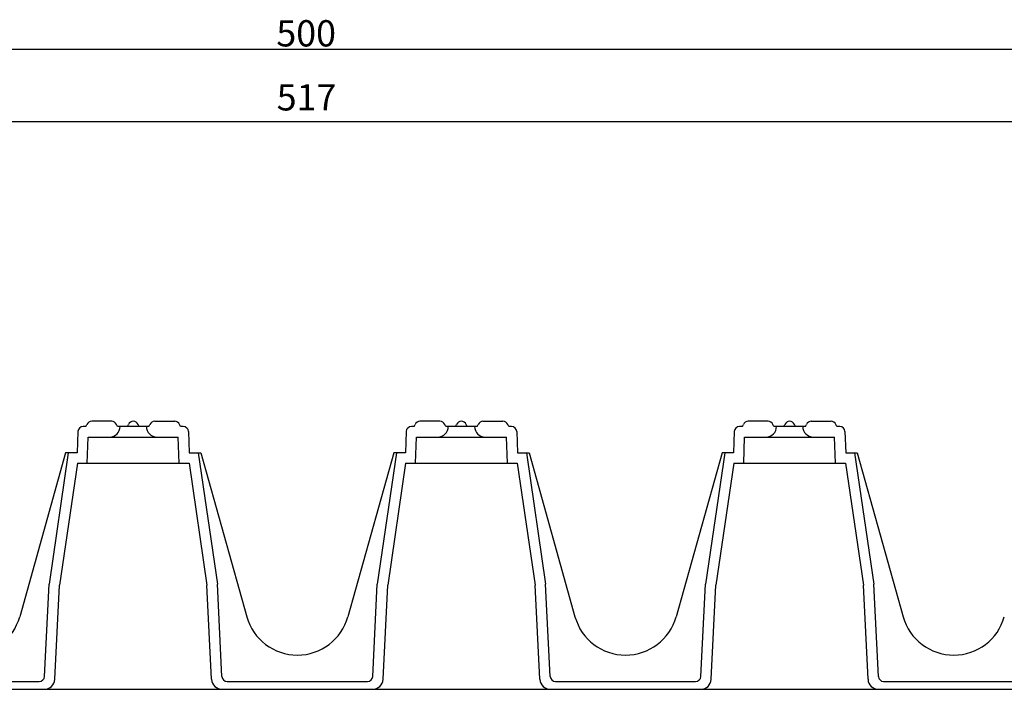
# Model space of a CAD drawing. Extents: x 3767 to 4925, y 2642 to 3880.
# Drawn here: x 4107 to 4295, y 2642 to 2769 of the extents above; entities that cross this region are included whole.
import ezdxf

# ---------------------------------------------------------------- set-up
doc = ezdxf.new("R2010")
doc.units = 0
doc.header["$LTSCALE"] = 10
doc.header["$MEASUREMENT"] = 0
for name, color, linetype in [('_0-2__寸法線', 7, 'CONTINUOUS'), ('_0-9_', 7, 'CONTINUOUS'), ('_0-B_', 7, 'CONTINUOUS'), ('_0-F_', 7, 'CONTINUOUS')]:
    doc.layers.add(name, color=color, linetype=linetype)
doc.styles.get("Standard").update_dxf_attribs({"font": 'txt', "bigfont": 'bigfont.shx'})

msp = doc.modelspace()

# ---------------------------------------------------------------- linework, layer by layer
at = {"layer": '_0-2__寸法線', "color": 3, "linetype": 'Continuous'}
for p, q in [((4115.8351, 2686.5584), (4107.0816, 2655.357)), ((4141.5716, 2686.5584), (4150.3251, 2655.357)), ((4178.3351, 2686.5584), (4169.5816, 2655.357)), ((4204.0716, 2686.5584), (4212.8251, 2655.357)), ((4240.8351, 2686.5584), (4232.0816, 2655.357)), ((4266.5717, 2686.5584), (4275.3251, 2655.357))]:
    msp.add_line(p, q, dxfattribs=at)
for centre in [(4097.4533, 2658.0583), (4159.9533, 2658.0583), (4222.4534, 2658.0583), (4284.9534, 2658.0583)]:
    msp.add_arc(centre, 10, 195.67219, 344.3278, dxfattribs=at)
at = {"layer": '_0-9_', "color": 3, "linetype": 'Continuous'}
for p, q in [((4084.1024, 2643.0583), (4110.8043, 2643.0583)), ((4146.6025, 2643.0583), (4173.3043, 2643.0583)), ((4209.1024, 2643.0583), (4235.8043, 2643.0583)), ((4271.6024, 2643.0583), (4298.3043, 2643.0583)), ((3904.5606, 2641.5584), (4409.9532, 2641.5584))]:
    msp.add_line(p, q, dxfattribs=at)
for centre, radius, start, end in [((4110.8043, 2644.0584), 1, 270, 357.17082), ((4146.6025, 2644.0584), 1, 182.82917, 269.99858), ((4173.3043, 2644.0584), 1, 270, 357.17082), ((4209.1024, 2644.0584), 1, 182.82917, 269.99858), ((4235.8043, 2644.0584), 1, 270, 357.17082), ((4271.6024, 2644.0584), 1, 182.82917, 269.99858), ((4111.7809, 2643.5583), 2, 270.0007, 357.17291), ((4145.6259, 2643.5583), 2, 182.82708, 269.99929), ((4174.2809, 2643.5583), 2, 270.0007, 357.17291), ((4208.1259, 2643.5583), 2, 182.82708, 269.99929), ((4236.7808, 2643.5583), 2, 270.0007, 357.17291), ((4270.6259, 2643.5583), 2, 182.82708, 269.99929)]:
    msp.add_arc(centre, radius, start, end, dxfattribs=at)
at = {"layer": '_0-B_', "color": 3, "linetype": 'Continuous'}
for p, q in [((4124.6034, 2692.5583), (4120.8033, 2692.5583)), ((4132.8033, 2692.5583), (4136.6034, 2692.5583)), ((4187.1034, 2692.5583), (4183.3033, 2692.5583)), ((4195.3033, 2692.5583), (4199.1034, 2692.5583)), ((4249.6034, 2692.5583), (4245.8033, 2692.5583)), ((4257.8033, 2692.5583), (4261.6034, 2692.5583)), ((4119.7033, 2691.5584), (4119.1691, 2691.5584)), ((4119.7033, 2691.5584), (4119.8943, 2691.975)), ((4125.7035, 2691.5584), (4125.5126, 2691.9749)), ((4131.7033, 2691.5584), (4125.7035, 2691.5584)), ((4127.6034, 2691.5584), (4127.7944, 2691.975)), ((4129.8034, 2691.5583), (4129.6125, 2691.9749)), ((4131.7033, 2691.5583), (4131.8941, 2691.9749)), ((4137.7034, 2691.5584), (4137.5124, 2691.975)), ((4138.2376, 2691.5584), (4137.7034, 2691.5584)), ((4182.2033, 2691.5584), (4181.6691, 2691.5584)), ((4182.2033, 2691.5584), (4182.3943, 2691.975)), ((4188.2035, 2691.5584), (4188.0126, 2691.9749)), ((4194.2033, 2691.5584), (4188.2035, 2691.5584)), ((4190.1034, 2691.5584), (4190.2943, 2691.975)), ((4192.3034, 2691.5583), (4192.1125, 2691.9749)), ((4194.2033, 2691.5583), (4194.3941, 2691.9749)), ((4200.2033, 2691.5584), (4200.0124, 2691.975)), ((4200.7376, 2691.5584), (4200.2033, 2691.5584)), ((4244.7033, 2691.5584), (4244.1691, 2691.5584)), ((4244.7033, 2691.5584), (4244.8943, 2691.975)), ((4250.7034, 2691.5584), (4250.5126, 2691.9749)), ((4256.7033, 2691.5584), (4250.7034, 2691.5584)), ((4252.6034, 2691.5584), (4252.7943, 2691.975)), ((4254.8033, 2691.5583), (4254.6125, 2691.9749)), ((4256.7033, 2691.5583), (4256.8941, 2691.9749)), ((4262.7033, 2691.5584), (4262.5124, 2691.975)), ((4263.2376, 2691.5584), (4262.7033, 2691.5584)), ((4118.1697, 2690.5932), (4118.0288, 2686.5584)), ((4119.9602, 2684.5584), (4120.1348, 2689.5583)), ((4120.1348, 2689.5583), (4137.272, 2689.5583)), ((4137.4466, 2684.5584), (4137.272, 2689.5583)), ((4139.2371, 2690.5932), (4139.3779, 2686.5584)), ((4180.6697, 2690.5932), (4180.5288, 2686.5584)), ((4182.4602, 2684.5584), (4182.6348, 2689.5583)), ((4182.6348, 2689.5583), (4199.772, 2689.5583)), ((4199.9465, 2684.5584), (4199.772, 2689.5583)), ((4201.7371, 2690.5932), (4201.8779, 2686.5584)), ((4243.1697, 2690.5932), (4243.0288, 2686.5584)), ((4244.9602, 2684.5584), (4245.1348, 2689.5583)), ((4245.1348, 2689.5583), (4262.272, 2689.5583)), ((4262.4465, 2684.5584), (4262.272, 2689.5583)), ((4264.2371, 2690.5932), (4264.3779, 2686.5584)), ((4116.3351, 2686.5584), (4112.6697, 2661.5584)), ((4118.0288, 2686.5584), (4115.8351, 2686.5584)), ((4139.3779, 2686.5584), (4141.5716, 2686.5584)), ((4141.0716, 2686.5584), (4144.737, 2661.5584)), ((4178.8351, 2686.5584), (4175.1697, 2661.5584)), ((4180.5288, 2686.5584), (4178.3351, 2686.5584)), ((4201.8779, 2686.5584), (4204.0716, 2686.5584)), ((4203.5716, 2686.5584), (4207.237, 2661.5584)), ((4241.3351, 2686.5584), (4237.6697, 2661.5584)), ((4243.0288, 2686.5584), (4240.8351, 2686.5584)), ((4264.3779, 2686.5584), (4266.5717, 2686.5584)), ((4266.0716, 2686.5584), (4269.737, 2661.5584)), ((4118.0633, 2684.5584), (4114.6625, 2661.3636)), ((4118.0633, 2684.5584), (4139.3434, 2684.5584)), ((4139.3434, 2684.5584), (4142.7442, 2661.3636)), ((4180.5633, 2684.5584), (4177.1625, 2661.3636)), ((4180.5633, 2684.5584), (4201.8434, 2684.5584)), ((4201.8434, 2684.5584), (4205.2442, 2661.3636)), ((4243.0633, 2684.5584), (4239.6625, 2661.3636)), ((4243.0633, 2684.5584), (4264.3434, 2684.5584)), ((4264.3434, 2684.5584), (4267.7442, 2661.3636)), ((4111.8031, 2644.009), (4112.6697, 2661.5584)), ((4113.7785, 2643.4597), (4114.6625, 2661.3636)), ((4143.6283, 2643.4597), (4142.7442, 2661.3636)), ((4145.6036, 2644.009), (4144.737, 2661.5584)), ((4174.3031, 2644.009), (4175.1697, 2661.5584)), ((4176.2784, 2643.4597), (4177.1625, 2661.3636)), ((4206.1283, 2643.4597), (4205.2442, 2661.3636)), ((4208.1036, 2644.009), (4207.237, 2661.5584)), ((4236.8031, 2644.009), (4237.6697, 2661.5584)), ((4238.7784, 2643.4597), (4239.6625, 2661.3636)), ((4268.6283, 2643.4597), (4267.7442, 2661.3636)), ((4270.6036, 2644.009), (4269.737, 2661.5584))]:
    msp.add_line(p, q, dxfattribs=at)
for centre, radius, start, end in [((4120.8033, 2691.5584), 1, 90, 155.37651), ((4124.6034, 2691.5584), 1, 24.616348, 90), ((4128.7034, 2691.5584), 1, 24.616348, 155.37651), ((4132.8033, 2691.5584), 1, 90, 155.38365), ((4136.6034, 2691.5584), 1, 24.623489, 90), ((4183.3033, 2691.5584), 1, 90, 155.37651), ((4187.1034, 2691.5584), 1, 24.616348, 90), ((4191.2034, 2691.5584), 1, 24.616348, 155.37651), ((4195.3033, 2691.5584), 1, 90, 155.38365), ((4199.1034, 2691.5584), 1, 24.623489, 90), ((4245.8033, 2691.5584), 1, 90, 155.37651), ((4249.6034, 2691.5584), 1, 24.616348, 90), ((4253.7034, 2691.5584), 1, 24.616348, 155.37651), ((4257.8033, 2691.5584), 1, 90, 155.38365), ((4261.6034, 2691.5584), 1, 24.623489, 90), ((4119.1691, 2690.5584), 1, 90, 177.99986), ((4124.2034, 2691.5583), 2, 270, 0), ((4133.2034, 2691.5583), 2, 180, 270), ((4138.2376, 2690.5584), 1, 2.000137, 90), ((4181.6691, 2690.5584), 1, 90, 177.99986), ((4186.7034, 2691.5583), 2, 270, 0), ((4195.7034, 2691.5583), 2, 180, 270), ((4200.7376, 2690.5584), 1, 2.000137, 90), ((4244.1691, 2690.5584), 1, 90, 177.99986), ((4249.2033, 2691.5583), 2, 270, 0), ((4258.2034, 2691.5583), 2, 180, 270), ((4263.2376, 2690.5584), 1, 2.000137, 90)]:
    msp.add_arc(centre, radius, start, end, dxfattribs=at)
at = {"layer": '_0-F_', "color": 4, "linetype": 'Continuous'}
for p, q in [((3909.9533, 2763.3899), (4409.9533, 2763.3899)), ((3903.4063, 2749.6048), (4420.4063, 2749.6048))]:
    msp.add_line(p, q, dxfattribs=at)

# ---------------------------------------------------------------- texts
at = {"layer": '_0-F_', "color": 7}
for s, p in [('500', (4155.9534, 2763.8899)), ('517', (4156.0232, 2751.7038))]:
    msp.add_text(s, height=5, dxfattribs=at).set_placement(p)

doc.saveas('drawing.dxf')
